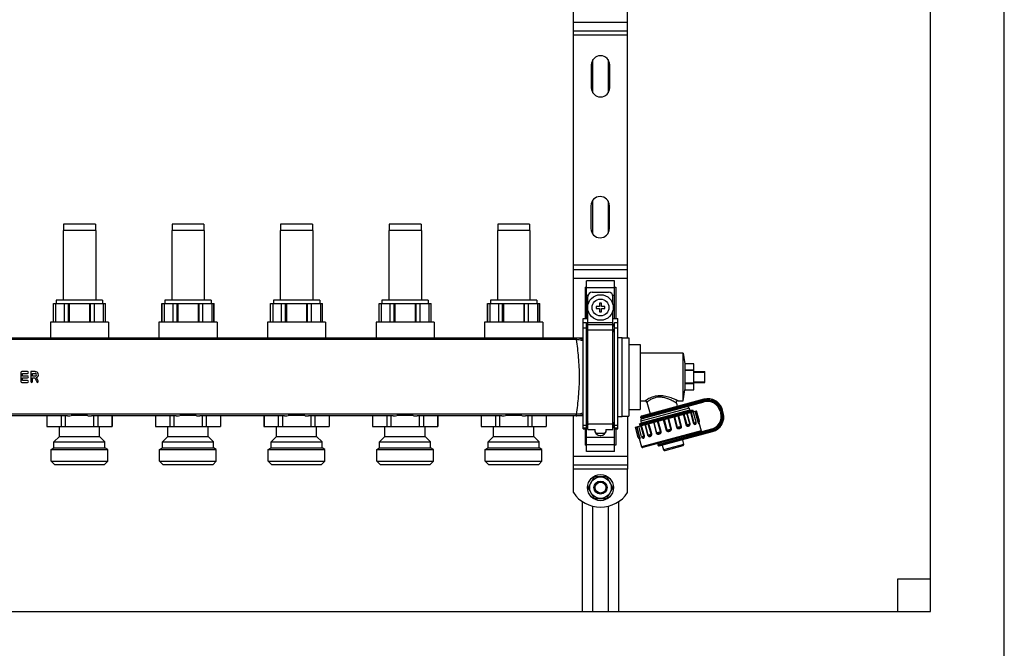
# Model space of a CAD drawing. Units: millimetres. Extents: x 0 to 841, y 0 to 594.
# Drawn here: x 628 to 764, y 249 to 336 of the extents above; entities that cross this region are included whole.
import ezdxf

# ---------------------------------------------------------------- set-up
doc = ezdxf.new("R2010")
doc.units = ezdxf.units.MM
doc.header["$LTSCALE"] = 46.255
doc.layers.get('0').update_dxf_attribs({"linetype": 'CONTINUOUS'})
doc.layers.add('A_STD', color=7, linetype='CONTINUOUS')

msp = doc.modelspace()

# ---------------------------------------------------------------- linework, layer by layer
at = {"color": 7, "linetype": 'Continuous'}
for p, q in [((763.74, 211.41), (763.74, 447.21)), ((753.54, 254.31), (753.54, 437.01)), ((704.19, 292.08), (704.19, 341.34)), ((711.69, 292.11), (711.69, 341.31)), ((704.19, 334.56), (711.69, 334.56)), ((704.19, 301.56), (711.69, 301.56)), ((709.89, 300.01), (705.99, 300.01)), ((705.99, 294.81), (705.99, 300.01)), ((709.89, 294.81), (709.89, 300.01)), ((705.84, 299.14), (705.99, 299.14)), ((705.84, 299.14), (705.84, 294.81)), ((706.81, 298.41), (709.06, 298.41)), ((709.89, 299.14), (710.04, 299.14)), ((710.04, 299.14), (710.04, 294.81)), ((632.34, 296.88), (639.54, 296.88)), ((632.35, 294.27), (632.35, 296.88)), ((632.65, 296.88), (632.65, 294.27)), ((633.87, 294.27), (633.87, 296.88)), ((634.42, 294.27), (634.42, 296.88)), ((634.54, 296.88), (634.54, 294.27)), ((637.33, 296.88), (637.33, 294.27)), ((637.46, 294.27), (637.46, 296.88)), ((638, 294.27), (638, 296.88)), ((639.23, 296.88), (639.23, 294.27)), ((639.53, 294.27), (639.53, 296.88)), ((647.34, 296.88), (654.54, 296.88)), ((647.35, 294.27), (647.35, 296.88)), ((647.65, 296.88), (647.65, 294.27)), ((648.87, 294.27), (648.87, 296.88)), ((649.42, 294.27), (649.42, 296.88)), ((649.54, 296.88), (649.54, 294.27)), ((652.33, 296.88), (652.33, 294.27)), ((652.46, 294.27), (652.46, 296.88)), ((653, 294.27), (653, 296.88)), ((654.23, 296.88), (654.23, 294.27)), ((654.53, 294.27), (654.53, 296.88)), ((662.34, 296.88), (669.54, 296.88)), ((662.35, 294.27), (662.35, 296.88)), ((662.65, 296.88), (662.65, 294.27)), ((663.87, 294.27), (663.87, 296.88)), ((664.42, 294.27), (664.42, 296.88)), ((664.54, 296.88), (664.54, 294.27)), ((667.33, 296.88), (667.33, 294.27)), ((667.46, 294.27), (667.46, 296.88)), ((668, 294.27), (668, 296.88)), ((669.23, 296.88), (669.23, 294.27)), ((669.53, 294.27), (669.53, 296.88)), ((677.34, 296.88), (684.54, 296.88)), ((677.35, 294.27), (677.35, 296.88)), ((677.65, 296.88), (677.65, 294.27)), ((678.87, 294.27), (678.87, 296.88)), ((679.42, 294.27), (679.42, 296.88)), ((679.54, 296.88), (679.54, 294.27)), ((682.33, 296.88), (682.33, 294.27)), ((682.46, 294.27), (682.46, 296.88)), ((683, 294.27), (683, 296.88)), ((684.23, 296.88), (684.23, 294.27)), ((684.53, 294.27), (684.53, 296.88)), ((692.34, 296.88), (699.54, 296.88)), ((692.35, 294.27), (692.35, 296.88)), ((692.65, 296.88), (692.65, 294.27)), ((693.87, 294.27), (693.87, 296.88)), ((694.42, 294.27), (694.42, 296.88)), ((694.54, 296.88), (694.54, 294.27)), ((697.33, 296.88), (697.33, 294.27)), ((697.46, 294.27), (697.46, 296.88)), ((698, 294.27), (698, 296.88)), ((699.23, 296.88), (699.23, 294.27)), ((699.53, 294.27), (699.53, 296.88)), ((706.21, 296.71), (706.21, 297.81)), ((708.09, 296.91), (707.79, 296.91)), ((707.79, 296.91), (707.79, 296.46)), ((708.09, 296.46), (708.09, 296.91)), ((709.66, 296.71), (709.66, 297.81)), ((706.21, 279.45), (706.21, 295.91)), ((707.79, 296.46), (707.34, 296.46)), ((707.34, 296.46), (707.34, 296.16)), ((707.34, 296.16), (707.79, 296.16)), ((707.79, 296.16), (707.79, 295.71)), ((707.79, 295.71), (708.09, 295.71)), ((708.54, 296.46), (708.09, 296.46)), ((708.09, 296.16), (708.54, 296.16)), ((708.09, 295.71), (708.09, 296.16)), ((708.54, 296.16), (708.54, 296.46)), ((709.66, 279.45), (709.66, 295.91)), ((705.54, 294.81), (706.21, 294.81)), ((705.54, 279.56), (705.54, 294.81)), ((705.99, 294.2), (705.54, 294.2)), ((706.21, 293.69), (705.99, 294.2)), ((705.99, 276.41), (705.99, 294.2)), ((709.66, 294.81), (710.34, 294.81)), ((709.89, 294.2), (709.66, 293.69)), ((710.34, 294.2), (709.89, 294.2)), ((709.89, 276.41), (709.89, 294.2)), ((710.34, 279.56), (710.34, 294.81)), ((705.54, 292.08), (536.34, 292.08)), ((710.94, 292.11), (711.84, 292.11)), ((711.84, 292.11), (711.84, 281.31)), ((711.84, 291.21), (713.43, 291.21)), ((713.43, 291.21), (713.43, 282.21)), ((719.34, 290.01), (713.43, 290.01)), ((720.84, 288.51), (719.64, 288.51)), ((719.64, 287.64), (719.64, 288.51)), ((720.84, 284.91), (720.84, 288.51)), ((720.84, 287.64), (719.64, 287.64)), ((720.84, 287.58), (719.64, 287.58)), ((719.64, 285.84), (719.64, 287.58)), ((720.84, 287.46), (722.34, 287.46)), ((720.84, 287.38), (722.34, 287.38)), ((722.34, 285.96), (722.34, 287.46)), ((720.84, 285.84), (719.64, 285.84)), ((720.84, 285.78), (719.64, 285.78)), ((719.64, 284.91), (719.64, 285.78)), ((720.84, 286.04), (722.34, 286.04)), ((720.84, 285.96), (722.34, 285.96)), ((719.64, 284.91), (720.84, 284.91)), ((713.43, 283.41), (714.12, 283.41)), ((722.23, 283.62), (713.62, 281.31)), ((713.72, 280.97), (722.26, 283.26)), ((714.35, 283.23), (714.78, 281.63)), ((718.42, 283.11), (718.55, 282.63)), ((718.65, 283.41), (719.34, 283.41)), ((711.84, 282.21), (713.43, 282.21)), ((712.76, 279.78), (721.22, 282.05)), ((720.17, 282.39), (720.25, 282.1)), ((720.25, 282.1), (720.66, 282.1)), ((720.74, 282.08), (720.68, 282.09)), ((720.75, 282.08), (720.74, 282.08)), ((720.74, 281.92), (720.78, 281.95)), ((724.47, 281.98), (724.55, 281.7)), ((724.91, 281.73), (724.8, 282.14)), ((634.29, 281.34), (622.59, 281.34)), ((631.45, 281.34), (631.45, 279.84)), ((633.41, 281.34), (633.41, 279.84)), ((633.98, 281.34), (633.98, 279.84)), ((637.07, 281.37), (634.8, 281.37)), ((649.29, 281.34), (637.59, 281.34)), ((637.9, 281.34), (637.9, 279.84)), ((638.47, 281.34), (638.47, 279.84)), ((640.43, 281.34), (640.43, 279.84)), ((646.45, 281.34), (646.45, 279.84)), ((648.41, 281.34), (648.41, 279.84)), ((648.98, 281.34), (648.98, 279.84)), ((652.07, 281.37), (649.8, 281.37)), ((664.29, 281.34), (652.59, 281.34)), ((652.9, 281.34), (652.9, 279.84)), ((653.47, 281.34), (653.47, 279.84)), ((655.43, 281.34), (655.43, 279.84)), ((661.45, 281.34), (661.45, 279.84)), ((663.41, 281.34), (663.41, 279.84)), ((663.98, 281.34), (663.98, 279.84)), ((667.07, 281.37), (664.8, 281.37)), ((679.29, 281.34), (667.59, 281.34)), ((667.9, 281.34), (667.9, 279.84)), ((668.47, 281.34), (668.47, 279.84)), ((670.43, 281.34), (670.43, 279.84)), ((676.45, 281.34), (676.45, 279.84)), ((678.41, 281.34), (678.41, 279.84)), ((678.98, 281.34), (678.98, 279.84)), ((682.07, 281.37), (679.8, 281.37)), ((694.29, 281.34), (682.59, 281.34)), ((682.9, 281.34), (682.9, 279.84)), ((683.47, 281.34), (683.47, 279.84)), ((685.43, 281.34), (685.43, 279.84)), ((691.45, 281.34), (691.45, 279.84)), ((693.41, 281.34), (693.41, 279.84)), ((693.98, 281.34), (693.98, 279.84)), ((697.07, 281.37), (694.8, 281.37)), ((705.54, 281.34), (697.59, 281.34)), ((697.9, 281.34), (697.9, 279.84)), ((698.47, 281.34), (698.47, 279.84)), ((700.43, 281.34), (700.43, 279.84)), ((704.19, 273.96), (704.19, 281.34)), ((710.94, 281.31), (711.84, 281.31)), ((711.69, 281.31), (711.69, 273.96)), ((713.58, 280.31), (713.3, 280.14)), ((713.5, 280.6), (713.58, 280.31)), ((716.24, 280.71), (716.62, 280.82)), ((716.62, 280.82), (716.69, 280.84)), ((716.69, 280.84), (716.71, 280.85)), ((716.71, 280.85), (717.26, 281.01)), ((717.26, 281.01), (717.36, 281.04)), ((717.36, 281.04), (717.38, 281.04)), ((717.38, 281.04), (718.04, 281.24)), ((718.04, 281.24), (718.05, 281.24)), ((718.05, 281.24), (718.15, 281.27)), ((718.15, 281.27), (718.66, 281.42)), ((718.66, 281.42), (718.73, 281.44)), ((721.55, 280.43), (721.86, 279.27)), ((631.44, 279.84), (640.44, 279.84)), ((646.44, 279.84), (655.44, 279.84)), ((661.44, 279.84), (670.44, 279.84)), ((676.44, 279.84), (685.44, 279.84)), ((691.44, 279.84), (700.44, 279.84)), ((705.54, 279.56), (705.99, 279.56)), ((705.84, 279.56), (705.84, 277.28)), ((705.99, 279.56), (706.21, 280.08)), ((706.21, 279.45), (707.19, 279.45)), ((707.14, 279.45), (707.14, 279.36)), ((707.19, 279.1), (707.19, 279.45)), ((708.69, 279.45), (709.66, 279.45)), ((708.69, 279.45), (708.69, 279.1)), ((708.73, 279.36), (708.73, 279.45)), ((709.66, 280.08), (709.89, 279.56)), ((709.89, 279.56), (710.34, 279.56)), ((710.04, 279.56), (710.04, 277.28)), ((713.29, 280.14), (713.42, 280.11)), ((713.29, 280.14), (713.3, 280.14)), ((713.46, 279.99), (713.41, 279.95)), ((723.27, 279.49), (713.78, 276.95)), ((716.05, 277.18), (723.43, 279.16)), ((707.89, 278.61), (707.98, 278.61)), ((713.29, 278.21), (713.6, 277.05)), ((713.32, 278.19), (713.32, 278.19)), ((713.7, 278.36), (713.7, 278.36)), ((719.25, 278.04), (719.43, 277.37)), ((705.99, 277.28), (705.84, 277.28)), ((709.89, 276.41), (705.99, 276.41)), ((710.04, 277.28), (709.89, 277.28)), ((716.47, 277.29), (716.65, 276.63)), ((719.33, 277.19), (716.83, 276.52)), ((704.19, 274.56), (711.69, 274.56)), ((707.02, 272.81), (706.26, 271.5)), ((708.7, 272.91), (707.18, 272.91)), ((709.62, 271.5), (708.86, 272.81)), ((706.26, 271.31), (707.02, 270)), ((708.86, 270), (709.62, 271.31)), ((705.39, 269.5), (705.39, 254.31)), ((707.18, 269.91), (708.7, 269.91)), ((710.49, 254.31), (710.49, 269.5)), ((749.04, 258.81), (753.54, 258.81)), ((749.04, 254.31), (749.04, 258.81)), ((414.54, 254.31), (753.54, 254.31))]:
    msp.add_line(p, q, dxfattribs=at)
at = {"color": 9, "linetype": 'Continuous'}
for p, q in [((704.19, 335.76), (711.69, 335.76)), ((711.69, 333.96), (704.19, 333.96)), ((711.69, 302.16), (704.19, 302.16)), ((704.19, 300.36), (711.69, 300.36)), ((705.99, 299.06), (709.89, 299.06)), ((705.99, 298.02), (706.25, 298.02)), ((709.63, 298.02), (709.89, 298.02)), ((706.21, 294.24), (709.66, 294.24)), ((706.21, 293.95), (709.66, 293.95)), ((705.99, 293.43), (705.54, 293.43)), ((706.21, 292.91), (705.99, 293.43)), ((706.21, 293.21), (709.66, 293.21)), ((709.89, 293.43), (709.66, 292.91)), ((710.34, 293.43), (709.89, 293.43)), ((704.59, 291.87), (537.29, 291.87)), ((704.59, 291.87), (704.59, 292.08)), ((722.27, 283.48), (713.52, 281.13)), ((713.53, 281.07), (722.23, 283.4)), ((721.03, 282.93), (720.93, 283.27)), ((722.27, 283.48), (722.23, 283.62)), ((722.23, 283.4), (722.26, 283.26)), ((720.17, 282.39), (713.5, 280.6)), ((719.48, 282.67), (719.47, 282.73)), ((720.27, 280.24), (719.88, 281.69)), ((720.31, 280.25), (719.92, 281.7)), ((720.37, 281.82), (720.76, 280.37)), ((720.46, 281.84), (720.85, 280.39)), ((720.98, 281.98), (721.37, 280.53)), ((721.04, 282), (721.43, 280.55)), ((724.61, 282.02), (724.47, 281.98)), ((724.69, 281.73), (724.55, 281.7)), ((724.61, 282.02), (724.69, 281.73)), ((724.66, 282.1), (724.8, 282.14)), ((724.77, 281.69), (724.66, 282.1)), ((724.77, 281.69), (724.91, 281.73)), ((704.59, 281.55), (537.29, 281.55)), ((704.59, 281.34), (704.59, 281.55)), ((706.21, 280.5), (705.99, 279.99)), ((709.89, 279.99), (709.66, 280.5)), ((715.02, 278.83), (714.63, 280.28)), ((715.24, 280.44), (715.62, 278.99)), ((715.31, 280.46), (715.7, 279.01)), ((716.21, 279.15), (715.83, 280.6)), ((716.32, 279.18), (715.93, 280.63)), ((716.62, 280.81), (717.01, 279.36)), ((716.72, 280.84), (717.11, 279.39)), ((717.66, 279.54), (717.27, 280.99)), ((717.75, 279.56), (717.36, 281.01)), ((718.05, 281.2), (718.44, 279.75)), ((718.16, 281.23), (718.55, 279.78)), ((719.06, 279.91), (718.67, 281.36)), ((719.14, 279.93), (718.75, 281.38)), ((719.35, 281.55), (719.74, 280.1)), ((719.46, 281.57), (719.85, 280.12)), ((720.76, 280.37), (721.14, 280.47)), ((721.37, 280.53), (721.61, 280.6)), ((705.99, 279.99), (705.54, 279.99)), ((705.99, 279.61), (705.54, 279.61)), ((706.21, 280.13), (705.99, 279.61)), ((706.21, 280.21), (709.66, 280.21)), ((709.89, 279.61), (709.66, 280.13)), ((710.34, 279.99), (709.89, 279.99)), ((710.34, 279.61), (709.89, 279.61)), ((713.33, 278.38), (712.94, 279.83)), ((713.39, 278.4), (713.01, 279.85)), ((713.91, 278.54), (713.52, 279.98)), ((713.6, 280.05), (713.6, 280.05)), ((713.6, 280.05), (713.6, 280.05)), ((721.86, 279.27), (713.6, 277.05)), ((714, 278.56), (713.62, 280.01)), ((714.06, 280.13), (714.45, 278.68)), ((714.11, 280.14), (714.49, 278.69)), ((714.92, 278.8), (714.53, 280.25)), ((715.62, 278.99), (716.32, 279.18)), ((723.31, 279.35), (715.85, 277.35)), ((715.87, 277.29), (723.39, 279.3)), ((717.01, 279.36), (717.75, 279.56)), ((718.44, 279.75), (719.14, 279.93)), ((719.74, 280.1), (720.31, 280.25)), ((723.31, 279.35), (723.27, 279.49)), ((723.39, 279.3), (723.43, 279.16)), ((705.99, 278.4), (709.89, 278.4)), ((713.15, 278.33), (713.39, 278.4)), ((713.62, 278.46), (714, 278.56)), ((714.45, 278.68), (715.02, 278.83)), ((719.44, 278.25), (719.42, 278.3)), ((720.19, 278.29), (720.1, 278.64)), ((705.99, 277.36), (709.89, 277.36)), ((719.43, 277.37), (716.65, 276.63)), ((704.19, 275.76), (711.69, 275.76)), ((711.69, 273.96), (704.19, 273.96))]:
    msp.add_line(p, q, dxfattribs=at)
at = {"color": 7, "linetype": 'Continuous'}
for points in [[(721.53, 280.39), (721.53, 280.38), (721.53, 280.38), (721.53, 280.39), (721.53, 280.39), (721.53, 280.4), (721.54, 280.41), (721.55, 280.42), (721.55, 280.44), (721.57, 280.45)], [(713.42, 280.11), (713.43, 280.11), (713.43, 280.11), (713.44, 280.11), (713.45, 280.1), (713.46, 280.09), (713.47, 280.08), (713.47, 280.06), (713.48, 280.05), (713.48, 280.03), (713.47, 280.02), (713.47, 280.01), (713.46, 280), (713.46, 280), (713.46, 279.99)], [(713.26, 278.22), (713.28, 278.22), (713.29, 278.21), (713.31, 278.2), (713.31, 278.2), (713.32, 278.19)]]:
    msp.add_lwpolyline(points, dxfattribs=at)
msp.add_circle((707.94, 296.31), 1.77, dxfattribs=at)
at = {"color": 9, "linetype": 'Continuous'}
msp.add_circle((707.94, 296.31), 1.17, dxfattribs=at)
at = {"color": 7, "linetype": 'Continuous'}
for centre, radius, start, end in [((706.81, 297.81), 0.6, 90, 180), ((709.06, 297.81), 0.6, 0, 90), ((714.12, 283.17), 0.24, 15, 90), ((718.65, 283.17), 0.24, 90, 195), ((722.77, 281.59), 2.1, 15, 105), ((722.73, 281.52), 1.8, 15, 105), ((719.88, 282.31), 0.3, 15, 105), ((720.48, 282.53), 0.651, 292.7463, 293.6593), ((722.81, 281.23), 1.8, 285, 15), ((722.88, 281.19), 2.1, 285, 15), ((713.79, 280.68), 0.3, 105, 195), ((713.66, 281.17), 0.15, 105, 195), ((713.68, 281.11), 0.15, 195, 285), ((721, 280.43), 0.15, 323.1217, 15), ((721.46, 280.56), 0.15, 312.838, 15), ((707.89, 279.36), 0.75, 180, 270), ((707.98, 279.36), 0.75, 270, 360), ((721.71, 279.23), 0.15, 285, 15), ((713.3, 278.37), 0.15, 195, 257.162), ((713.76, 278.49), 0.15, 195, 246.8785), ((713.75, 277.09), 0.15, 195, 285), ((716, 277.39), 0.15, 105, 195), ((716.01, 277.33), 0.15, 195, 285), ((716.79, 276.67), 0.15, 195, 285), ((719.29, 277.34), 0.15, 285, 15), ((707.94, 271.41), 1.68, 116.7655, 123.2345), ((707.94, 271.41), 1.68, 56.7655, 63.2345), ((707.94, 271.41), 1.68, 176.7655, 183.2345), ((707.94, 271.41), 1.68, 356.7655, 3.2345), ((707.94, 271.41), 1.68, 236.7655, 243.2345), ((707.94, 271.41), 1.68, 296.7655, 303.2345)]:
    msp.add_arc(centre, radius, start, end, dxfattribs=at)
at = {"color": 9, "linetype": 'Continuous'}
for centre, radius, start, end in [((704.59, 289.92), 2.16, 88.4503, 90.0013), ((704.59, 290.24), 1.63, 88.386, 90.0007), ((714.13, 276.08), 8.24, 62.8319, 63.1833), ((722.73, 281.52), 1.95, 15, 105), ((722.77, 281.59), 1.95, 15, 105), ((722.81, 281.23), 1.95, 285, 15), ((722.88, 281.19), 1.95, 285, 15), ((704.59, 283.18), 1.63, 269.9995, 271.6142), ((704.59, 283.5), 2.16, 269.9987, 271.5497), ((720.73, 280.35), 0.419, 1.4428, 5.9866), ((720.92, 280.31), 0.617, 7.9157, 8.1766)]:
    msp.add_arc(centre, radius, start, end, dxfattribs=at)
for points, knots in [([(704.63, 291.86), (704.64, 291.89), (704.64, 291.94), (704.64, 291.99), (704.64, 292.02), (704.64, 292.04), (704.64, 292.06), (704.65, 292.07), (704.65, 292.08), (704.65, 292.08)], [0, 0, 0, 0, 0.414148, 0.585681, 0.730019, 0.845061, 0.929069, 0.980862, 1, 1, 1, 1]), ([(704.63, 281.55), (704.74, 282.37), (704.95, 284.08), (705.08, 286.71), (704.95, 289.33), (704.74, 291.05), (704.63, 291.86)], [0, 0, 0, 0, 0.238959, 0.5, 0.761041, 1, 1, 1, 1]), ([(705.54, 291.69), (705.47, 291.72), (705.18, 291.82), (704.87, 291.86), (704.63, 291.86)], [0, 0, 0, 0, 0.246477, 1, 1, 1, 1]), ([(705.54, 291.87), (705.33, 291.96), (705.03, 292.05), (704.72, 292.08), (704.65, 292.08)], [0, 0, 0, 0, 0.749199, 1, 1, 1, 1]), ([(718.65, 283.41), (718.65, 283.41), (718.63, 283.42), (718.59, 283.44), (718.52, 283.47), (718.43, 283.52), (718.31, 283.57), (718.13, 283.65), (717.88, 283.75), (717.53, 283.88), (717.02, 284.03), (716.33, 284.15), (715.62, 284.09), (715.1, 283.93), (714.78, 283.79), (714.54, 283.67), (714.39, 283.58), (714.3, 283.52), (714.22, 283.48), (714.17, 283.44), (714.14, 283.42), (714.12, 283.41), (714.12, 283.41)], [0, 0, 0, 0, 0.003423, 0.013481, 0.029606, 0.051028, 0.076934, 0.106569, 0.174539, 0.251053, 0.333596, 0.509824, 0.688123, 0.771195, 0.84591, 0.909283, 0.935739, 0.958158, 0.976126, 0.989279, 0.997297, 1, 1, 1, 1]), ([(717.84, 283.43), (717.69, 283.5), (717.36, 283.66), (716.82, 283.85), (716.22, 283.95), (715.62, 283.9), (715.17, 283.74), (714.87, 283.58), (714.69, 283.47), (714.55, 283.38), (714.46, 283.31), (714.4, 283.27), (714.38, 283.25), (714.36, 283.24), (714.35, 283.23)], [0, 0, 0, 0, 0.138116, 0.292836, 0.457292, 0.621651, 0.770694, 0.835265, 0.891239, 0.937155, 0.971474, 0.98383, 0.99277, 1, 1, 1, 1]), ([(718.42, 283.11), (718.42, 283.11), (718.41, 283.11), (718.38, 283.13), (718.33, 283.16), (718.27, 283.2), (718.19, 283.24), (718.06, 283.31), (717.96, 283.37), (717.89, 283.4)], [0, 0, 0, 0, 0.018771, 0.074204, 0.163885, 0.284384, 0.43185, 0.602499, 1, 1, 1, 1]), ([(705.54, 281.72), (705.47, 281.7), (705.18, 281.6), (704.87, 281.55), (704.63, 281.55)], [0, 0, 0, 0, 0.246478, 1, 1, 1, 1]), ([(713.6, 280.05), (713.74, 280.1), (714.1, 280.22), (714.73, 280.41), (715.55, 280.65), (716.8, 281.02), (718.26, 281.45), (719.4, 281.79), (719.9, 281.94)], [0, 0, 0, 0, 0.066969, 0.17115, 0.304237, 0.455581, 0.764121, 1, 1, 1, 1]), ([(719.47, 282.73), (719.46, 282.76), (719.42, 282.81), (719.35, 282.84), (719.32, 282.84), (719.3, 282.84)], [0, 0, 0, 0, 0.519465, 0.764829, 1, 1, 1, 1]), ([(719.48, 282.67), (719.49, 282.63), (719.49, 282.57), (719.44, 282.51), (719.41, 282.49), (719.39, 282.49)], [0, 0, 0, 0, 0.519465, 0.764829, 1, 1, 1, 1]), ([(704.65, 281.34), (704.65, 281.34), (704.65, 281.35), (704.64, 281.36), (704.64, 281.37), (704.64, 281.4), (704.64, 281.43), (704.64, 281.48), (704.64, 281.52), (704.63, 281.55)], [0, 0, 0, 0, 0.019138, 0.070931, 0.154939, 0.269981, 0.414318, 0.585852, 1, 1, 1, 1]), ([(705.54, 281.55), (705.33, 281.45), (705.03, 281.37), (704.72, 281.34), (704.65, 281.34)], [0, 0, 0, 0, 0.7492, 1, 1, 1, 1]), ([(713.42, 280.11), (713.42, 280.12), (713.42, 280.12), (713.42, 280.12), (713.42, 280.12), (713.44, 280.13), (713.46, 280.14), (713.53, 280.17), (713.65, 280.21), (713.84, 280.27), (714.08, 280.35), (714.37, 280.44), (714.71, 280.54), (714.95, 280.62), (715.08, 280.65)], [0, 0, 0, 0, 0.002535, 0.004206, 0.007335, 0.012574, 0.029741, 0.05591, 0.134979, 0.248552, 0.394667, 0.57074, 0.773784, 1, 1, 1, 1]), ([(720.76, 280.37), (720.77, 280.3), (720.82, 280.21), (720.93, 280.16), (721.01, 280.15), (721.13, 280.2), (721.15, 280.31), (721.14, 280.36)], [0, 0, 0, 0, 0.333819, 0.45634, 0.558906, 0.744575, 1, 1, 1, 1]), ([(720.85, 280.39), (720.85, 280.37), (720.87, 280.34), (720.93, 280.3), (721, 280.3), (721.07, 280.31), (721.11, 280.33), (721.12, 280.34)], [0, 0, 0, 0, 0.191219, 0.355331, 0.627071, 0.841473, 1, 1, 1, 1]), ([(721.37, 280.53), (721.37, 280.5), (721.39, 280.44), (721.43, 280.37), (721.46, 280.32), (721.49, 280.3), (721.52, 280.29), (721.54, 280.31), (721.54, 280.35), (721.54, 280.37), (721.53, 280.39)], [0, 0, 0, 0, 0.25526, 0.462499, 0.603213, 0.688084, 0.740197, 0.78723, 0.864187, 1, 1, 1, 1]), ([(721.43, 280.55), (721.44, 280.52), (721.46, 280.48), (721.51, 280.45), (721.54, 280.44), (721.56, 280.44), (721.57, 280.45)], [0, 0, 0, 0, 0.459092, 0.734612, 0.908134, 1, 1, 1, 1]), ([(713.45, 279.99), (713.46, 279.99), (713.46, 280), (713.47, 280), (713.47, 280)], [0, 0, 0, 0, 0.182393, 1, 1, 1, 1]), ([(713.47, 280), (713.47, 280.01), (713.5, 280.02), (713.52, 280.03), (713.54, 280.03)], [0, 0, 0, 0, 0.181978, 1, 1, 1, 1]), ([(713.54, 280.03), (713.55, 280.04), (713.56, 280.04), (713.58, 280.05), (713.6, 280.05)], [0, 0, 0, 0, 0.228202, 1, 1, 1, 1]), ([(715.62, 278.99), (715.64, 278.95), (715.68, 278.88), (715.79, 278.81), (715.92, 278.8), (716.04, 278.82), (716.16, 278.87), (716.26, 278.94), (716.33, 279.05), (716.33, 279.14), (716.32, 279.18)], [0, 0, 0, 0, 0.128539, 0.252487, 0.373979, 0.495959, 0.619266, 0.744154, 0.871077, 1, 1, 1, 1]), ([(715.7, 279.01), (715.71, 278.99), (715.74, 278.94), (715.84, 278.92), (715.94, 278.94), (716.04, 278.97), (716.12, 279), (716.17, 279.03), (716.21, 279.08), (716.22, 279.13), (716.21, 279.15)], [0, 0, 0, 0, 0.125419, 0.240644, 0.416469, 0.605772, 0.703825, 0.802723, 0.901669, 1, 1, 1, 1]), ([(717.01, 279.36), (717.02, 279.32), (717.07, 279.25), (717.19, 279.19), (717.32, 279.18), (717.45, 279.2), (717.57, 279.25), (717.68, 279.32), (717.76, 279.43), (717.76, 279.52), (717.75, 279.56)], [0, 0, 0, 0, 0.12463, 0.249528, 0.374782, 0.500324, 0.625851, 0.751008, 0.875596, 1, 1, 1, 1]), ([(717.11, 279.39), (717.13, 279.29), (717.42, 279.31), (717.68, 279.44), (717.66, 279.54)], [0, 0, 0, 0, 0.500333, 1, 1, 1, 1]), ([(718.44, 279.75), (718.45, 279.71), (718.5, 279.63), (718.61, 279.57), (718.74, 279.56), (718.86, 279.58), (718.98, 279.62), (719.08, 279.69), (719.15, 279.8), (719.15, 279.89), (719.14, 279.93)], [0, 0, 0, 0, 0.129154, 0.256387, 0.38136, 0.504673, 0.626634, 0.748038, 0.871686, 1, 1, 1, 1]), ([(718.55, 279.78), (718.55, 279.75), (718.6, 279.7), (718.7, 279.69), (718.81, 279.71), (718.91, 279.74), (718.98, 279.77), (719.03, 279.8), (719.07, 279.85), (719.07, 279.89), (719.06, 279.91)], [0, 0, 0, 0, 0.129851, 0.261716, 0.456861, 0.641909, 0.729336, 0.815128, 0.903708, 1, 1, 1, 1]), ([(719.74, 280.1), (719.75, 280.06), (719.79, 279.98), (719.89, 279.91), (720, 279.9), (720.14, 279.92), (720.27, 279.99), (720.32, 280.13), (720.32, 280.21), (720.31, 280.25)], [0, 0, 0, 0, 0.143829, 0.275742, 0.396137, 0.510467, 0.732075, 0.857482, 1, 1, 1, 1]), ([(719.85, 280.12), (719.85, 280.1), (719.89, 280.05), (719.98, 280.04), (720.05, 280.04), (720.12, 280.06), (720.18, 280.08), (720.23, 280.11), (720.27, 280.16), (720.27, 280.21), (720.27, 280.24)], [0, 0, 0, 0, 0.146882, 0.286878, 0.420004, 0.543452, 0.654484, 0.755482, 0.861441, 1, 1, 1, 1]), ([(713.26, 278.22), (713.27, 278.22), (713.29, 278.23), (713.31, 278.25), (713.34, 278.3), (713.34, 278.35), (713.33, 278.38)], [0, 0, 0, 0, 0.092016, 0.265841, 0.541583, 1, 1, 1, 1]), ([(713.32, 278.2), (713.32, 278.18), (713.34, 278.15), (713.36, 278.12), (713.38, 278.11), (713.4, 278.13), (713.42, 278.16), (713.42, 278.22), (713.42, 278.3), (713.4, 278.36), (713.39, 278.4)], [0, 0, 0, 0, 0.140962, 0.220772, 0.268341, 0.319441, 0.402575, 0.541128, 0.746165, 1, 1, 1, 1]), ([(713.68, 278.34), (713.71, 278.3), (713.78, 278.23), (713.9, 278.25), (713.96, 278.3), (714.02, 278.39), (714.02, 278.5), (714, 278.56)], [0, 0, 0, 0, 0.245029, 0.432282, 0.536951, 0.662231, 1, 1, 1, 1]), ([(713.7, 278.36), (713.72, 278.35), (713.76, 278.35), (713.83, 278.38), (713.89, 278.42), (713.92, 278.48), (713.92, 278.52), (713.91, 278.54)], [0, 0, 0, 0, 0.158714, 0.373377, 0.645248, 0.809031, 1, 1, 1, 1]), ([(714.45, 278.68), (714.46, 278.64), (714.5, 278.57), (714.62, 278.47), (714.77, 278.48), (714.89, 278.53), (714.98, 278.6), (715.03, 278.71), (715.03, 278.79), (715.02, 278.83)], [0, 0, 0, 0, 0.142753, 0.268435, 0.490121, 0.60446, 0.724807, 0.856419, 1, 1, 1, 1]), ([(714.49, 278.69), (714.5, 278.67), (714.53, 278.62), (714.59, 278.59), (714.65, 278.6), (714.71, 278.61), (714.78, 278.63), (714.85, 278.66), (714.91, 278.72), (714.92, 278.78), (714.92, 278.8)], [0, 0, 0, 0, 0.138899, 0.244987, 0.346044, 0.457147, 0.580642, 0.713758, 0.853531, 1, 1, 1, 1]), ([(719.42, 278.3), (719.41, 278.34), (719.38, 278.39), (719.31, 278.42), (719.28, 278.42), (719.26, 278.42)], [0, 0, 0, 0, 0.527409, 0.770587, 1, 1, 1, 1]), ([(719.44, 278.25), (719.45, 278.21), (719.45, 278.15), (719.4, 278.09), (719.37, 278.07), (719.36, 278.07)], [0, 0, 0, 0, 0.527409, 0.770587, 1, 1, 1, 1])]:
    msp.add_open_spline(points, degree=3, knots=knots, dxfattribs=at)
at = {"color": 7, "linetype": 'Continuous'}
for points, knots in [([(715.08, 280.65), (715.5, 280.77), (716.37, 281.01), (717.46, 281.3), (718.32, 281.53), (718.91, 281.69), (719.43, 281.83), (719.75, 281.91), (719.9, 281.94)], [0, 0, 0, 0, 0.264174, 0.544017, 0.677509, 0.800371, 0.908516, 1, 1, 1, 1]), ([(718.73, 281.44), (718.88, 281.48), (719.16, 281.57), (719.55, 281.68), (719.9, 281.79), (720.19, 281.88), (720.4, 281.94), (720.53, 281.99), (720.61, 282.01), (720.67, 282.04), (720.71, 282.05), (720.73, 282.07), (720.75, 282.07), (720.75, 282.08)], [0, 0, 0, 0, 0.215691, 0.411485, 0.583754, 0.729304, 0.845455, 0.891822, 0.930081, 0.960074, 0.98169, 0.994881, 1, 1, 1, 1]), ([(719.9, 281.94), (720, 281.97), (720.17, 282), (720.4, 282.05), (720.55, 282.08), (720.64, 282.1), (720.66, 282.1)], [0, 0, 0, 0, 0.385801, 0.684017, 0.889636, 1, 1, 1, 1]), ([(720.71, 281.92), (720.7, 281.92), (720.66, 281.9), (720.62, 281.89), (720.59, 281.88)], [0, 0, 0, 0, 0.208529, 1, 1, 1, 1]), ([(720.78, 281.95), (720.78, 281.95), (720.77, 281.94), (720.75, 281.94), (720.75, 281.93)], [0, 0, 0, 0, 0.154295, 1, 1, 1, 1]), ([(720.78, 281.96), (720.78, 281.96), (720.78, 281.95), (720.78, 281.95), (720.78, 281.95)], [0, 0, 0, 0, 0.387573, 1, 1, 1, 1]), ([(634.29, 281.34), (634.33, 281.34), (634.51, 281.34), (634.68, 281.36), (634.8, 281.37)], [0, 0, 0, 0, 0.24621, 1, 1, 1, 1]), ([(637.07, 281.37), (637.12, 281.36), (637.29, 281.35), (637.46, 281.34), (637.59, 281.34)], [0, 0, 0, 0, 0.253621, 1, 1, 1, 1]), ([(649.29, 281.34), (649.33, 281.34), (649.51, 281.34), (649.68, 281.36), (649.8, 281.37)], [0, 0, 0, 0, 0.24621, 1, 1, 1, 1]), ([(652.07, 281.37), (652.12, 281.36), (652.29, 281.35), (652.46, 281.34), (652.59, 281.34)], [0, 0, 0, 0, 0.253621, 1, 1, 1, 1]), ([(664.29, 281.34), (664.33, 281.34), (664.51, 281.34), (664.68, 281.36), (664.8, 281.37)], [0, 0, 0, 0, 0.24621, 1, 1, 1, 1]), ([(667.07, 281.37), (667.12, 281.36), (667.29, 281.35), (667.46, 281.34), (667.59, 281.34)], [0, 0, 0, 0, 0.253621, 1, 1, 1, 1]), ([(679.29, 281.34), (679.33, 281.34), (679.51, 281.34), (679.68, 281.36), (679.8, 281.37)], [0, 0, 0, 0, 0.24621, 1, 1, 1, 1]), ([(682.07, 281.37), (682.12, 281.36), (682.29, 281.35), (682.46, 281.34), (682.59, 281.34)], [0, 0, 0, 0, 0.253621, 1, 1, 1, 1]), ([(694.29, 281.34), (694.33, 281.34), (694.51, 281.34), (694.68, 281.36), (694.8, 281.37)], [0, 0, 0, 0, 0.24621, 1, 1, 1, 1]), ([(697.07, 281.37), (697.12, 281.36), (697.29, 281.35), (697.46, 281.34), (697.59, 281.34)], [0, 0, 0, 0, 0.253621, 1, 1, 1, 1]), ([(713.3, 280.14), (713.31, 280.15), (713.36, 280.16), (713.45, 280.2), (713.61, 280.24), (713.81, 280.3), (714.07, 280.37), (714.49, 280.49), (714.84, 280.59), (715.08, 280.65)], [0, 0, 0, 0, 0.023489, 0.078724, 0.164964, 0.280951, 0.424922, 0.5946, 1, 1, 1, 1])]:
    msp.add_open_spline(points, degree=3, knots=knots, dxfattribs=at)
for points in [[(720.66, 282.1), (720.67, 282.1), (720.67, 282.1), (720.68, 282.09)], [(720.74, 281.93), (720.73, 281.93), (720.72, 281.92), (720.71, 281.92)]]:
    msp.add_open_spline(points, degree=3, dxfattribs=at)
at = {"color": 9, "linetype": 'Continuous'}
msp.add_open_spline([(713.66, 278.39), (713.67, 278.37), (713.67, 278.35), (713.68, 278.34)], degree=3, dxfattribs=at)
at = {"layer": 'A_STD', "color": 7, "linetype": 'Continuous'}
for p, q in [((706.66, 329.83), (706.66, 326.68)), ((706.89, 325.96), (706.89, 330.56)), ((708.99, 330.56), (708.99, 325.96)), ((709.21, 326.68), (709.21, 329.83)), ((706.62, 310.37), (706.62, 307.22)), ((706.89, 306.43), (706.89, 311.16)), ((708.99, 311.01), (708.99, 306.57)), ((709.17, 307.22), (709.17, 310.37)), ((638.14, 307.83), (633.73, 307.83)), ((633.73, 307.83), (633.73, 306.93)), ((638.14, 307.83), (638.14, 306.93)), ((653.14, 307.83), (648.73, 307.83)), ((648.73, 307.83), (648.73, 306.93)), ((653.14, 307.83), (653.14, 306.93)), ((668.14, 307.83), (663.73, 307.83)), ((663.73, 307.83), (663.73, 306.93)), ((668.14, 307.83), (668.14, 306.93)), ((683.14, 307.83), (678.73, 307.83)), ((678.73, 307.83), (678.73, 306.93)), ((683.14, 307.83), (683.14, 306.93)), ((698.14, 307.83), (693.73, 307.83)), ((693.73, 307.83), (693.73, 306.93)), ((698.14, 307.83), (698.14, 306.93)), ((638.19, 306.93), (633.69, 306.93)), ((633.69, 306.93), (633.69, 297.33)), ((638.19, 306.93), (638.19, 297.33)), ((653.19, 306.93), (648.69, 306.93)), ((648.69, 306.93), (648.69, 297.33)), ((653.19, 306.93), (653.19, 297.33)), ((668.19, 306.93), (663.69, 306.93)), ((663.69, 306.93), (663.69, 297.33)), ((668.19, 306.93), (668.19, 297.33)), ((683.19, 306.93), (678.69, 306.93)), ((678.69, 306.93), (678.69, 297.33)), ((683.19, 306.93), (683.19, 297.33)), ((698.19, 306.93), (693.69, 306.93)), ((693.69, 306.93), (693.69, 297.33)), ((698.19, 306.93), (698.19, 297.33)), ((632.34, 294.27), (632.34, 296.88)), ((639.14, 297.33), (632.74, 297.33)), ((632.74, 297.33), (632.74, 296.88)), ((639.14, 297.33), (639.14, 296.88)), ((639.54, 294.27), (639.54, 296.88)), ((647.34, 294.27), (647.34, 296.88)), ((654.14, 297.33), (647.74, 297.33)), ((647.74, 297.33), (647.74, 296.88)), ((654.14, 297.33), (654.14, 296.88)), ((654.54, 294.27), (654.54, 296.88)), ((662.34, 294.27), (662.34, 296.88)), ((669.14, 297.33), (662.74, 297.33)), ((662.74, 297.33), (662.74, 296.88)), ((669.14, 297.33), (669.14, 296.88)), ((669.54, 294.27), (669.54, 296.88)), ((677.34, 294.27), (677.34, 296.88)), ((684.14, 297.33), (677.74, 297.33)), ((677.74, 297.33), (677.74, 296.88)), ((684.14, 297.33), (684.14, 296.88)), ((684.54, 294.27), (684.54, 296.88)), ((692.34, 294.27), (692.34, 296.88)), ((699.14, 297.33), (692.74, 297.33)), ((692.74, 297.33), (692.74, 296.88)), ((699.14, 297.33), (699.14, 296.88)), ((699.54, 294.27), (699.54, 296.88)), ((639.96, 294.27), (631.92, 294.27)), ((631.92, 294.27), (631.92, 292.08)), ((639.96, 294.27), (639.96, 292.08)), ((654.96, 294.27), (646.92, 294.27)), ((646.92, 294.27), (646.92, 292.08)), ((654.96, 294.27), (654.96, 292.08)), ((669.96, 294.27), (661.92, 294.27)), ((661.92, 294.27), (661.92, 292.08)), ((669.96, 294.27), (669.96, 292.08)), ((684.96, 294.27), (676.92, 294.27)), ((676.92, 294.27), (676.92, 292.08)), ((684.96, 294.27), (684.96, 292.08)), ((699.96, 294.27), (691.92, 294.27)), ((691.92, 294.27), (691.92, 292.08)), ((699.96, 294.27), (699.96, 292.08)), ((710.34, 292.18), (710.94, 292.18)), ((710.94, 281.23), (710.94, 292.18)), ((719.34, 290.01), (719.6, 288.51)), ((719.34, 283.41), (719.34, 290.01)), ((719.6, 288.51), (719.64, 288.51)), ((719.6, 288.51), (719.6, 284.91)), ((627.84, 287.34), (627.84, 286.08)), ((628.77, 287.46), (627.96, 287.46)), ((628.09, 287.21), (628.77, 287.21)), ((628.09, 286.83), (628.09, 287.21)), ((629.82, 287.46), (629.21, 287.46)), ((629.21, 287.46), (629.21, 286.08)), ((629.45, 287.21), (629.82, 287.21)), ((629.45, 286.83), (629.45, 287.21)), ((627.96, 285.96), (628.77, 285.96)), ((628.77, 286.83), (628.09, 286.83)), ((628.09, 286.59), (628.77, 286.59)), ((628.09, 286.2), (628.09, 286.59)), ((628.77, 286.2), (628.09, 286.2)), ((629.82, 286.83), (629.45, 286.83)), ((629.45, 286.59), (629.76, 286.59)), ((629.45, 286.08), (629.45, 286.59)), ((629.76, 286.59), (630.03, 286.03)), ((630.25, 286.13), (630.01, 286.62)), ((719.34, 283.41), (719.6, 284.91)), ((719.6, 284.91), (719.64, 284.91)), ((720.25, 282.1), (713.58, 280.31)), ((720.75, 282.08), (720.78, 281.96)), ((721.14, 280.47), (720.75, 281.92)), ((721.61, 280.6), (721.22, 282.05)), ((631.44, 281.34), (631.44, 279.84)), ((640.44, 281.34), (640.44, 279.84)), ((646.44, 281.34), (646.44, 279.84)), ((655.44, 281.34), (655.44, 279.84)), ((661.44, 281.34), (661.44, 279.84)), ((670.44, 281.34), (670.44, 279.84)), ((676.44, 281.34), (676.44, 279.84)), ((685.44, 281.34), (685.44, 279.84)), ((691.44, 281.34), (691.44, 279.84)), ((700.44, 281.34), (700.44, 279.84)), ((710.34, 281.23), (710.94, 281.23)), ((713.53, 281.07), (713.52, 281.13)), ((633.16, 278.49), (633.16, 279.84)), ((638.71, 278.49), (638.71, 279.84)), ((648.16, 278.49), (648.16, 279.84)), ((653.71, 278.49), (653.71, 279.84)), ((663.16, 278.49), (663.16, 279.84)), ((668.71, 278.49), (668.71, 279.84)), ((678.16, 278.49), (678.16, 279.84)), ((683.71, 278.49), (683.71, 279.84)), ((693.16, 278.49), (693.16, 279.84)), ((698.71, 278.49), (698.71, 279.84)), ((707.14, 279.39), (707.19, 279.39)), ((708.69, 279.39), (708.73, 279.39)), ((713.15, 278.33), (712.76, 279.78)), ((713.62, 278.46), (713.23, 279.9)), ((632.41, 277.74), (633.16, 278.49)), ((632.41, 277.74), (639.46, 277.74)), ((632.41, 276.93), (632.41, 277.74)), ((633.16, 278.49), (638.71, 278.49)), ((639.46, 277.74), (638.71, 278.49)), ((639.46, 276.93), (639.46, 277.74)), ((647.41, 277.74), (648.16, 278.49)), ((647.41, 277.74), (654.46, 277.74)), ((647.41, 276.93), (647.41, 277.74)), ((648.16, 278.49), (653.71, 278.49)), ((654.46, 277.74), (653.71, 278.49)), ((654.46, 276.93), (654.46, 277.74)), ((662.41, 277.74), (663.16, 278.49)), ((662.41, 277.74), (669.46, 277.74)), ((662.41, 276.93), (662.41, 277.74)), ((663.16, 278.49), (668.71, 278.49)), ((669.46, 277.74), (668.71, 278.49)), ((669.46, 276.93), (669.46, 277.74)), ((677.41, 277.74), (678.16, 278.49)), ((677.41, 277.74), (684.46, 277.74)), ((677.41, 276.93), (677.41, 277.74)), ((678.16, 278.49), (683.71, 278.49)), ((684.46, 277.74), (683.71, 278.49)), ((684.46, 276.93), (684.46, 277.74)), ((692.41, 277.74), (693.16, 278.49)), ((692.41, 277.74), (699.46, 277.74)), ((692.41, 276.93), (692.41, 277.74)), ((693.16, 278.49), (698.71, 278.49)), ((699.46, 277.74), (698.71, 278.49)), ((699.46, 276.93), (699.46, 277.74)), ((708.56, 278.88), (707.32, 278.88)), ((632.02, 276.7), (632.41, 276.93)), ((632.02, 276.7), (639.85, 276.7)), ((632.02, 275.07), (632.02, 276.7)), ((632.41, 276.93), (639.46, 276.93)), ((639.85, 276.7), (639.46, 276.93)), ((639.85, 275.07), (639.85, 276.7)), ((647.02, 276.7), (647.41, 276.93)), ((647.02, 276.7), (654.85, 276.7)), ((647.02, 275.07), (647.02, 276.7)), ((647.41, 276.93), (654.46, 276.93)), ((654.85, 276.7), (654.46, 276.93)), ((654.85, 275.07), (654.85, 276.7)), ((662.02, 276.7), (662.41, 276.93)), ((662.02, 276.7), (669.85, 276.7)), ((662.02, 275.07), (662.02, 276.7)), ((662.41, 276.93), (669.46, 276.93)), ((669.85, 276.7), (669.46, 276.93)), ((669.85, 275.07), (669.85, 276.7)), ((677.02, 276.7), (677.41, 276.93)), ((677.02, 276.7), (684.85, 276.7)), ((677.02, 275.07), (677.02, 276.7)), ((677.41, 276.93), (684.46, 276.93)), ((684.85, 276.7), (684.46, 276.93)), ((684.85, 275.07), (684.85, 276.7)), ((692.02, 276.7), (692.41, 276.93)), ((692.02, 276.7), (699.85, 276.7)), ((692.02, 275.07), (692.02, 276.7)), ((692.41, 276.93), (699.46, 276.93)), ((699.85, 276.7), (699.46, 276.93)), ((699.85, 275.07), (699.85, 276.7)), ((715.85, 277.35), (715.87, 277.29)), ((632.02, 275.07), (639.85, 275.07)), ((632.47, 274.62), (632.02, 275.07)), ((639.4, 274.62), (639.85, 275.07)), ((647.02, 275.07), (654.85, 275.07)), ((647.47, 274.62), (647.02, 275.07)), ((654.4, 274.62), (654.85, 275.07)), ((662.02, 275.07), (669.85, 275.07)), ((662.47, 274.62), (662.02, 275.07)), ((669.4, 274.62), (669.85, 275.07)), ((677.02, 275.07), (684.85, 275.07)), ((677.47, 274.62), (677.02, 275.07)), ((684.4, 274.62), (684.85, 275.07)), ((692.02, 275.07), (699.85, 275.07)), ((692.47, 274.62), (692.02, 275.07)), ((699.4, 274.62), (699.85, 275.07)), ((632.47, 274.62), (639.4, 274.62)), ((647.47, 274.62), (654.4, 274.62)), ((662.47, 274.62), (669.4, 274.62)), ((677.47, 274.62), (684.4, 274.62)), ((692.47, 274.62), (699.4, 274.62)), ((704.19, 270.72), (704.19, 273.96)), ((711.69, 270.72), (711.69, 273.96)), ((706.89, 254.31), (706.89, 268.83)), ((708.99, 268.83), (708.99, 254.31))]:
    msp.add_line(p, q, dxfattribs=at)
for radius in [1.8, 1.49, 0.9, 0.75]:
    msp.add_circle((707.94, 271.41), radius, dxfattribs=at)
for centre, radius, start, end in [((707.94, 329.83), 1.27, 0, 180), ((707.94, 326.68), 1.27, 180, 360), ((707.89, 310.37), 1.27, 0, 180), ((707.89, 307.22), 1.27, 180, 360), ((627.96, 287.34), 0.122, 90, 180), ((628.77, 287.34), 0.122, 270, 90), ((629.82, 287.02), 0.441, 295.849, 90), ((629.82, 287.02), 0.192, 270, 90), ((627.96, 286.08), 0.122, 180, 270), ((628.77, 286.71), 0.122, 270, 90), ((628.77, 286.08), 0.122, 270, 90), ((629.33, 286.08), 0.122, 180, 360), ((630.14, 286.08), 0.121, 205.849, 25.849), ((707.94, 273.21), 4.5, 213.5573, 326.4427)]:
    msp.add_arc(centre, radius, start, end, dxfattribs=at)

doc.saveas('drawing.dxf')
